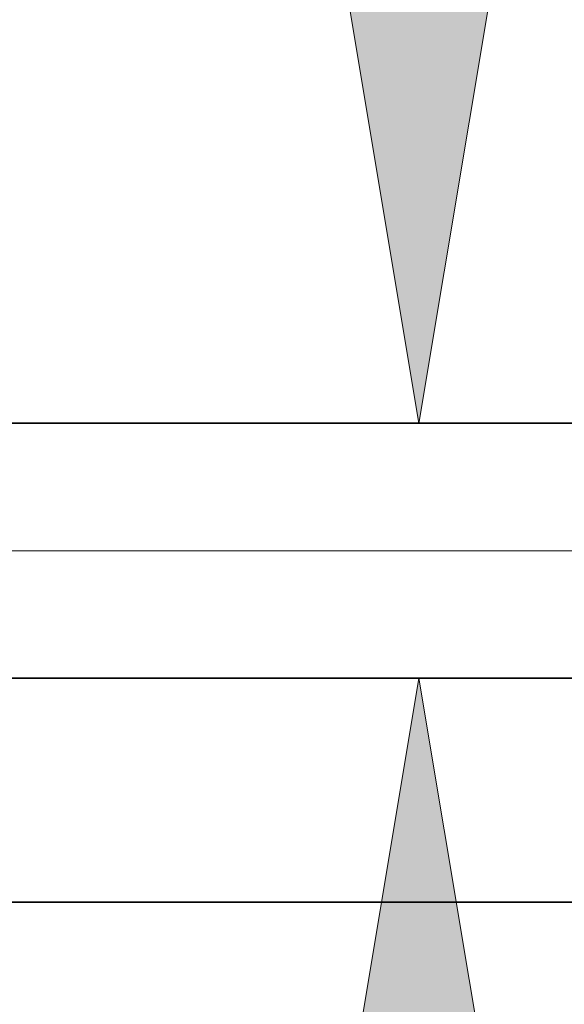
# Model space of a CAD drawing. Extents: x 0 to 10.8, y 0 to 8.2.
# Drawn here: x 1.4 to 1.6, y 1.3 to 1.6 of the extents above; entities that cross this region are included whole.
import ezdxf

# ---------------------------------------------------------------- set-up
doc = ezdxf.new("R2010")
doc.units = 0
doc.header["$MEASUREMENT"] = 0
doc.layers.get('0').update_dxf_attribs({"lineweight": 13})

# ---------------------------------------------------------------- blocks, each defined once
blk = doc.blocks.new('BLOCK19')
at = {"color": 7, "lineweight": 13, "ltscale": 0.03937}
blk.add_line((8.0135, 0.94), (-18.84862, 0.94), dxfattribs=at)
blk = doc.blocks.new('BLOCK20')
at = {"color": 7, "lineweight": 13, "ltscale": 0.03937}
for p, q in [((8.60512, 1.19), (-14.756383, 1.19)), ((8.60512, 0.69), (-14.756383, 0.69))]:
    blk.add_line(p, q, dxfattribs=at)
for points in [[(-14.420251, 2.670494), (-14.173503, 1.19), (-13.926754, 2.670494)], [(-13.926754, -0.790494), (-14.173503, 0.69), (-14.420251, -0.790494)]]:
    blk.add_lwpolyline(points, close=True, dxfattribs=at)
for points in [[(-14.420251, 2.670494), (-14.173503, 1.19), (-14.420251, 2.670494), (-13.926754, 2.670494)], [(-13.926754, -0.790494), (-14.173503, 0.69), (-13.926754, -0.790494), (-14.420251, -0.790494)]]:
    blk.add_solid(points, dxfattribs=at)
blk = doc.blocks.new('BLOCK25')
at = {"color": 7, "lineweight": 5, "ltscale": 0.03937}
for p, q in [((-15.075386, 0.69), (-9.188, 0.69)), ((-9.188, 0.25), (-16, 0.25))]:
    blk.add_line(p, q, dxfattribs=at)
blk = doc.blocks.new('BLOCK26')
at = {"color": 7, "lineweight": 5, "ltscale": 0.03937}
blk.add_line((-9.188, 1.19), (-15.075386, 1.19), dxfattribs=at)

msp = doc.modelspace()

# ---------------------------------------------------------------- linework, layer by layer
at = {"color": 7, "lineweight": 35, "ltscale": 0.03937}
for p, q in [((1.40114, 1.46793), (2.19646, 1.46793)), ((1.40114, 1.40039), (2.19646, 1.40039)), ((1.27624, 1.34095), (2.19646, 1.34095))]:
    msp.add_line(p, q, dxfattribs=at)

# ---------------------------------------------------------------- block references
at = {"lineweight": 0, "xscale": 0.135088, "yscale": 0.135088, "zscale": 0.135088}
for name in ['BLOCK26', 'BLOCK20', 'BLOCK19', 'BLOCK25']:
    msp.add_blockref(name, (3.43765, 1.30717), dxfattribs=at)

doc.saveas('drawing.dxf')
